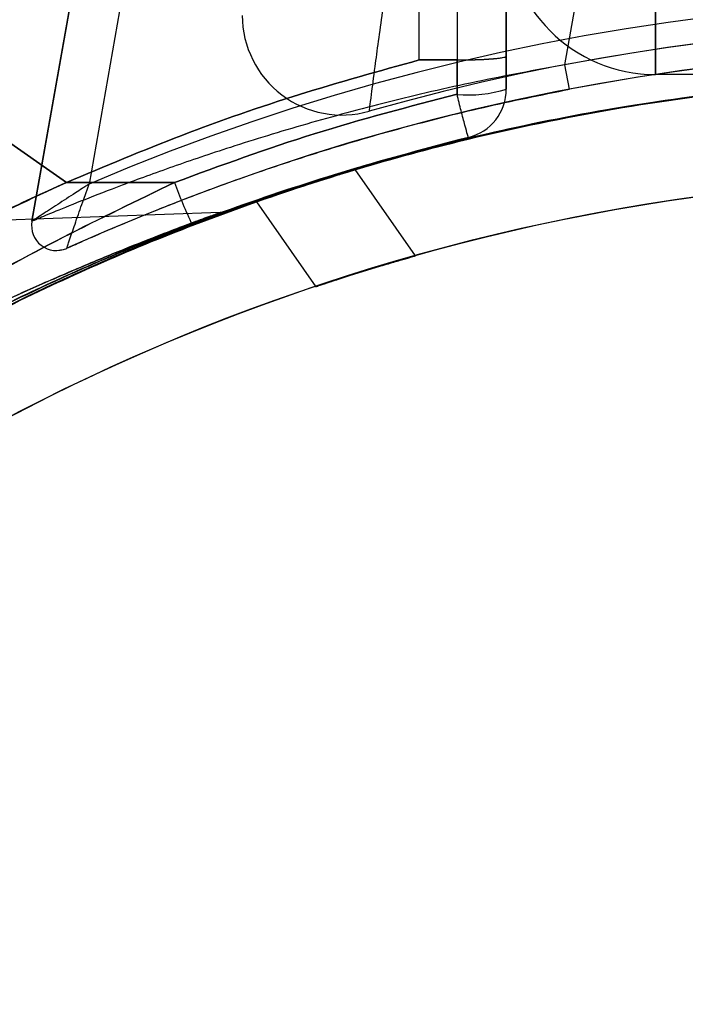
# Model space of a CAD drawing. Units: millimetres. Extents: x 14988 to 26317, y 31998 to 39787.
# Drawn here: x 19159 to 19172, y 33926 to 33946 of the extents above; entities that cross this region are included whole.
import ezdxf

# ---------------------------------------------------------------- set-up
doc = ezdxf.new("R2010")
doc.units = ezdxf.units.MM
doc.header["$LTSCALE"] = 200
doc.layers.add('OTWORY_MONTAŻOWE', color=1, linetype='Continuous')

msp = doc.modelspace()

# ---------------------------------------------------------------- linework, layer by layer
at = {"color": 7, "linetype": 'Continuous', "lineweight": 25}
for p, q in [((19159.295, 33941.734), (19165.424, 33976.494)), ((19166.409, 33976.321), (19160.442, 33942.481)), ((19170.003, 33944.879), (19170.65, 33948.547)), ((19160.268, 33947.254), (19159.295, 33941.734)), ((19171.828, 33944.683), (19171.828, 33946.683)), ((19171.828, 33946.683), (19171.828, 33944.683)), ((19167.078, 33944.976), (19167.078, 33946.336)), ((19167.078, 33944.976), (19167.078, 33946.336)), ((19167.837, 33946.337), (19167.837, 33944.977)), ((19167.837, 33946.337), (19167.837, 33944.977)), ((19168.828, 33945.052), (19168.828, 33946.361)), ((19168.828, 33946.361), (19168.828, 33945.052)), ((19155.432, 33945.7), (19159.986, 33942.512)), ((19159.986, 33942.512), (19155.432, 33945.7)), ((19167.837, 33944.977), (19167.078, 33944.976)), ((19167.078, 33944.976), (19167.837, 33944.977)), ((19167.837, 33944.977), (19167.078, 33944.976)), ((19167.078, 33944.976), (19167.837, 33944.977)), ((19167.837, 33944.977), (19167.078, 33944.976)), ((19167.078, 33944.976), (19167.837, 33944.977)), ((19167.837, 33944.286), (19167.837, 33944.977)), ((19167.837, 33944.977), (19167.837, 33944.286)), ((19167.837, 33944.286), (19167.837, 33944.977)), ((19167.837, 33944.977), (19167.837, 33944.286)), ((19167.837, 33944.977), (19167.837, 33944.286)), ((19167.837, 33944.286), (19167.837, 33944.977)), ((19168.828, 33945.052), (19168.828, 33944.392)), ((19168.828, 33944.392), (19168.828, 33945.052)), ((19168.828, 33945.052), (19168.828, 33944.392)), ((19168.828, 33944.392), (19168.828, 33945.052)), ((19168.828, 33945.052), (19168.828, 33944.392)), ((19168.828, 33944.392), (19168.828, 33945.052)), ((19170.097, 33944.388), (19170.003, 33944.879)), ((19180.828, 33944.683), (19171.828, 33944.683)), ((19167.004, 33941.041), (19165.792, 33942.772)), ((19167.004, 33941.041), (19165.792, 33942.772)), ((19167.004, 33941.041), (19165.792, 33942.772)), ((19162.16, 33942.513), (19159.986, 33942.512)), ((19159.986, 33942.512), (19162.16, 33942.513)), ((19163.804, 33942.123), (19164.998, 33940.418)), ((19163.804, 33942.123), (19164.998, 33940.418)), ((19163.804, 33942.123), (19164.998, 33940.418)), ((19163.08, 33941.909), (19158.559, 33941.751))]:
    msp.add_line(p, q, dxfattribs=at)
for radius in [44.45, 42.45]:
    msp.add_circle((19178.522, 33900.183), radius, dxfattribs=at)
for centre, radius, start, end in [((19178.522, 33900.183), 55, 48.1268, 101.4916), ((19178.522, 33900.183), 51, 48.3074, 102.7991), ((19178.522, 33900.183), 51, 350.756, 99.244), ((19178.522, 33900.183), 49, 350.756, 99.244), ((19178.522, 33900.183), 48.5, 345.6749, 104.3251), ((19178.522, 33900.183), 48.5, 345.6749, 104.3251), ((19171.828, 33947.683), 3, 180, 270), ((19178.522, 33900.183), 46, 336.8564, 113.1436), ((19165.522, 33945.87), 2, 180, 285.8836), ((19165.522, 33945.87), 2, 180, 285.8836), ((19178.522, 33900.183), 45.5, 344.1164, 105.8836), ((19178.522, 33900.183), 45.5, 344.1164, 105.8836), ((19178.522, 33900.183), 45.5, 349.2099, 100.7901), ((19178.522, 33900.183), 45, 335.6854, 114.3146), ((19178.522, 33900.183), 45, 349.2099, 100.7901), ((19178.522, 33900.183), 44.45, 2.5789, 357.4211), ((19168.081, 33946.677), 2.404, 264.1859, 288.1268), ((19167.828, 33944.392), 1, 283.8352, 360), ((19167.828, 33944.392), 1, 283.8352, 360), ((19167.828, 33944.392), 1, 283.8352, 360), ((19167.828, 33944.392), 1, 283.8352, 360), ((19167.828, 33944.392), 1, 283.8352, 360), ((19167.828, 33944.392), 1, 283.8352, 360), ((19178.522, 33900.183), 42.45, 2.7004, 357.2996), ((19171.5, 33945.914), 9.94, 200.0046, 205.3017), ((19159.787, 33941.647), 0.5, 170, 294.3146), ((19159.787, 33941.647), 0.5, 170, 294.3146)]:
    msp.add_arc(centre, radius, start, end, dxfattribs=at)
for points, knots in [([(19166.522, 33947.175), (19166.521, 33947.172), (19166.479, 33946.902), (19166.414, 33946.478), (19166.296, 33945.667), (19166.189, 33944.888), (19166.113, 33944.299), (19166.076, 33944), (19166.071, 33943.965), (19166.069, 33943.946)], [0, 0, 0, 0, 0.002283, 0.167319, 0.261054, 0.526298, 0.715606, 0.852124, 1, 1, 1, 1]), ([(19166.522, 33947.175), (19166.521, 33947.172), (19166.479, 33946.902), (19166.414, 33946.478), (19166.296, 33945.667), (19166.189, 33944.888), (19166.113, 33944.299), (19166.076, 33944), (19166.071, 33943.965), (19166.069, 33943.946)], [0, 0, 0, 0, 0.002283, 0.167319, 0.261054, 0.526298, 0.715606, 0.852124, 1, 1, 1, 1]), ([(19170.003, 33944.879), (19169.406, 33944.769), (19168.196, 33944.546), (19166.446, 33944.137), (19164.78, 33943.688), (19163.331, 33943.243), (19162.093, 33942.823), (19161.11, 33942.464), (19160.319, 33942.156), (19159.746, 33941.924), (19159.367, 33941.765), (19159.319, 33941.745), (19159.295, 33941.734)], [0, 0, 0, 0, 0.109884, 0.22273, 0.333358, 0.446781, 0.542538, 0.64031, 0.728868, 0.819507, 0.908393, 1, 1, 1, 1]), ([(19167.078, 33944.976), (19166.273, 33944.753), (19164.664, 33944.308), (19162.295, 33943.485), (19160.756, 33942.836), (19159.986, 33942.512)], [0, 0, 0, 0, 0.333485, 0.666499, 1, 1, 1, 1]), ([(19159.986, 33942.512), (19160.756, 33942.836), (19162.295, 33943.485), (19164.664, 33944.308), (19166.273, 33944.753), (19167.078, 33944.976)], [0, 0, 0, 0, 0.3335012, 0.6665146, 1, 1, 1, 1]), ([(19167.078, 33944.976), (19166.273, 33944.753), (19164.664, 33944.308), (19162.295, 33943.485), (19160.756, 33942.836), (19159.986, 33942.512)], [0, 0, 0, 0, 0.333485, 0.666499, 1, 1, 1, 1]), ([(19159.986, 33942.512), (19160.756, 33942.836), (19162.295, 33943.485), (19164.664, 33944.308), (19166.273, 33944.753), (19167.078, 33944.976)], [0, 0, 0, 0, 0.333501, 0.666515, 1, 1, 1, 1]), ([(19167.078, 33944.976), (19166.273, 33944.753), (19164.664, 33944.308), (19162.295, 33943.485), (19160.756, 33942.836), (19159.986, 33942.512)], [0, 0, 0, 0, 0.333485, 0.666499, 1, 1, 1, 1]), ([(19159.986, 33942.512), (19160.756, 33942.836), (19162.295, 33943.485), (19164.664, 33944.308), (19166.273, 33944.753), (19167.078, 33944.976)], [0, 0, 0, 0, 0.333501, 0.666515, 1, 1, 1, 1]), ([(19167.837, 33944.977), (19167.962, 33944.978), (19168.151, 33944.979), (19168.35, 33944.987), (19168.46, 33944.993), (19168.543, 33944.999), (19168.622, 33945.006), (19168.695, 33945.014), (19168.759, 33945.024), (19168.815, 33945.036), (19168.823, 33945.046), (19168.828, 33945.052)], [0, 0, 0, 0, 0.237924, 0.36233, 0.429233, 0.499221, 0.576839, 0.660186, 0.749261, 0.85208, 1, 1, 1, 1]), ([(19167.837, 33944.977), (19167.962, 33944.978), (19168.154, 33944.98), (19168.354, 33944.988), (19168.464, 33944.994), (19168.535, 33944.999), (19168.598, 33945.004), (19168.655, 33945.009), (19168.708, 33945.016), (19168.763, 33945.024), (19168.803, 33945.034), (19168.823, 33945.042), (19168.828, 33945.048), (19168.828, 33945.05), (19168.828, 33945.051), (19168.828, 33945.052)], [0, 0, 0, 0, 0.2384732, 0.3671855, 0.4329273, 0.4990996, 0.552851, 0.6127262, 0.6783492, 0.7491688, 0.8561644, 0.9320407, 0.9793185, 0.9928964, 1, 1, 1, 1]), ([(19167.837, 33944.977), (19167.962, 33944.978), (19168.151, 33944.979), (19168.35, 33944.987), (19168.46, 33944.993), (19168.543, 33944.999), (19168.622, 33945.006), (19168.695, 33945.014), (19168.759, 33945.024), (19168.815, 33945.036), (19168.823, 33945.046), (19168.828, 33945.052)], [0, 0, 0, 0, 0.237924, 0.36233, 0.429233, 0.499221, 0.576839, 0.660186, 0.749261, 0.85208, 1, 1, 1, 1]), ([(19167.837, 33944.977), (19167.962, 33944.978), (19168.154, 33944.98), (19168.354, 33944.988), (19168.464, 33944.994), (19168.535, 33944.999), (19168.598, 33945.004), (19168.655, 33945.009), (19168.708, 33945.016), (19168.763, 33945.024), (19168.803, 33945.034), (19168.823, 33945.042), (19168.828, 33945.048), (19168.828, 33945.05), (19168.828, 33945.051), (19168.828, 33945.052)], [0, 0, 0, 0, 0.2384732, 0.3671855, 0.4329273, 0.4990996, 0.552851, 0.6127262, 0.6783492, 0.7491688, 0.8561644, 0.9320407, 0.9793185, 0.9928964, 1, 1, 1, 1]), ([(19167.837, 33944.977), (19167.962, 33944.978), (19168.151, 33944.979), (19168.35, 33944.987), (19168.46, 33944.993), (19168.543, 33944.999), (19168.622, 33945.006), (19168.695, 33945.014), (19168.759, 33945.024), (19168.815, 33945.036), (19168.823, 33945.046), (19168.828, 33945.052)], [0, 0, 0, 0, 0.237924, 0.36233, 0.429233, 0.499221, 0.576839, 0.660186, 0.749261, 0.85208, 1, 1, 1, 1]), ([(19167.837, 33944.977), (19167.962, 33944.978), (19168.154, 33944.98), (19168.354, 33944.988), (19168.464, 33944.994), (19168.535, 33944.999), (19168.598, 33945.004), (19168.655, 33945.009), (19168.708, 33945.016), (19168.763, 33945.024), (19168.803, 33945.034), (19168.823, 33945.042), (19168.828, 33945.048), (19168.828, 33945.05), (19168.828, 33945.051), (19168.828, 33945.052)], [0, 0, 0, 0, 0.238473, 0.367185, 0.432927, 0.4991, 0.552851, 0.612726, 0.678349, 0.749169, 0.856164, 0.932041, 0.979319, 0.992896, 1, 1, 1, 1]), ([(19152.944, 33936.658), (19153.298, 33936.898), (19154.004, 33937.378), (19155.192, 33938.122), (19156.657, 33938.98), (19158.492, 33939.951), (19160.734, 33940.992), (19163.161, 33941.96), (19165.748, 33942.81), (19168.456, 33943.521), (19171.109, 33944.046), (19173.667, 33944.392), (19176.101, 33944.59), (19178.611, 33944.658), (19181.184, 33944.578), (19183.801, 33944.344), (19186.381, 33943.965), (19188.89, 33943.448), (19191.309, 33942.799), (19193.621, 33942.041), (19195.812, 33941.197), (19197.774, 33940.324), (19199.498, 33939.458), (19201.007, 33938.625), (19202.38, 33937.798), (19203.388, 33937.144), (19203.932, 33936.772), (19204.094, 33936.661)], [0, 0, 0, 0, 0.0337097, 0.0674462, 0.1011278, 0.1480524, 0.1951446, 0.2420951, 0.2888555, 0.335751, 0.3825349, 0.4218505, 0.4612296, 0.5005508, 0.5427916, 0.5851865, 0.627568, 0.6697906, 0.7115298, 0.7534596, 0.7953658, 0.8370727, 0.8737922, 0.9106484, 0.94755, 0.9843315, 1, 1, 1, 1]), ([(19152.944, 33936.537), (19153.403, 33936.853), (19154.321, 33937.485), (19155.921, 33938.475), (19157.694, 33939.471), (19159.586, 33940.418), (19161.561, 33941.287), (19163.571, 33942.059), (19165.681, 33942.756), (19168.08, 33943.417), (19170.78, 33943.987), (19173.77, 33944.409), (19176.363, 33944.609), (19177.95, 33944.627), (19178.522, 33944.633)], [0, 0, 0, 0, 0.0865435, 0.1734681, 0.2602379, 0.3465694, 0.4226866, 0.4991022, 0.5755428, 0.6516944, 0.7493513, 0.8472735, 0.9449649, 1, 1, 1, 1]), ([(19152.944, 33936.658), (19153.404, 33936.968), (19154.324, 33937.591), (19155.929, 33938.567), (19157.708, 33939.549), (19159.603, 33940.483), (19161.577, 33941.337), (19163.581, 33942.095), (19165.684, 33942.781), (19168.078, 33943.432), (19170.776, 33943.994), (19173.765, 33944.412), (19176.36, 33944.609), (19177.948, 33944.627), (19178.522, 33944.633)], [0, 0, 0, 0, 0.086666, 0.173718, 0.260614, 0.347067, 0.422927, 0.499082, 0.575263, 0.651159, 0.748917, 0.846939, 0.944732, 1, 1, 1, 1]), ([(19203.989, 33936.733), (19203.627, 33936.978), (19202.901, 33937.468), (19201.681, 33938.226), (19200.18, 33939.094), (19198.311, 33940.07), (19196.041, 33941.107), (19193.589, 33942.066), (19190.979, 33942.902), (19188.252, 33943.597), (19185.624, 33944.095), (19183.138, 33944.415), (19180.821, 33944.594), (19178.389, 33944.657), (19175.851, 33944.578), (19173.225, 33944.342), (19170.638, 33943.96), (19168.124, 33943.441), (19165.704, 33942.79), (19163.394, 33942.031), (19161.206, 33941.187), (19159.244, 33940.313), (19157.518, 33939.444), (19156.007, 33938.609), (19154.634, 33937.78), (19153.723, 33937.188), (19153.261, 33936.874), (19153.186, 33936.824)], [0, 0, 0, 0, 0.034634, 0.069298, 0.103899, 0.15146, 0.199187, 0.246769, 0.294166, 0.341698, 0.389119, 0.426941, 0.464818, 0.502643, 0.545498, 0.588509, 0.631506, 0.67434, 0.716541, 0.758935, 0.801306, 0.843476, 0.880709, 0.918082, 0.955502, 0.9928, 1, 1, 1, 1]), ([(19178.522, 33944.633), (19177.631, 33944.618), (19175.85, 33944.587), (19173.169, 33944.339), (19170.501, 33943.94), (19167.935, 33943.396), (19165.517, 33942.735), (19163.232, 33941.979), (19161.045, 33941.122), (19159.07, 33940.23), (19157.333, 33939.346), (19155.811, 33938.494), (19154.422, 33937.649), (19153.598, 33937.099), (19153.186, 33936.824)], [0, 0, 0, 0, 0.0871693, 0.1743382, 0.2642443, 0.3541387, 0.4374291, 0.520713, 0.6070913, 0.6934599, 0.7689094, 0.844354, 0.9221645, 1, 1, 1, 1]), ([(19178.522, 33944.633), (19177.631, 33944.618), (19175.85, 33944.587), (19173.169, 33944.336), (19170.501, 33943.932), (19167.939, 33943.381), (19165.531, 33942.715), (19163.259, 33941.954), (19161.085, 33941.092), (19159.112, 33940.19), (19157.369, 33939.291), (19155.832, 33938.418), (19154.431, 33937.553), (19153.601, 33936.988), (19153.186, 33936.706)], [0, 0, 0, 0, 0.087069, 0.174138, 0.263972, 0.353795, 0.436567, 0.519333, 0.605139, 0.690936, 0.766992, 0.843044, 0.921509, 1, 1, 1, 1]), ([(19159.993, 33941.192), (19160.015, 33941.202), (19160.059, 33941.222), (19160.411, 33941.379), (19160.955, 33941.615), (19161.695, 33941.922), (19162.628, 33942.288), (19163.784, 33942.709), (19165.157, 33943.163), (19166.714, 33943.617), (19168.376, 33944.039), (19169.518, 33944.271), (19170.097, 33944.388)], [0, 0, 0, 0, 0.088905, 0.180626, 0.269253, 0.360071, 0.455934, 0.553877, 0.664498, 0.777912, 0.887503, 1, 1, 1, 1]), ([(19162.16, 33942.513), (19163.091, 33942.855), (19164.955, 33943.539), (19166.876, 33944.037), (19167.837, 33944.286)], [0, 0, 0, 0, 0.5000042, 1, 1, 1, 1]), ([(19167.837, 33944.286), (19166.876, 33944.037), (19164.955, 33943.539), (19163.091, 33942.855), (19162.16, 33942.513)], [0, 0, 0, 0, 0.499996, 1, 1, 1, 1]), ([(19167.837, 33944.286), (19166.876, 33944.037), (19164.955, 33943.539), (19163.091, 33942.855), (19162.16, 33942.513)], [0, 0, 0, 0, 0.499996, 1, 1, 1, 1]), ([(19162.16, 33942.513), (19163.091, 33942.855), (19164.955, 33943.539), (19166.876, 33944.037), (19167.837, 33944.286)], [0, 0, 0, 0, 0.500004, 1, 1, 1, 1]), ([(19162.16, 33942.513), (19163.091, 33942.855), (19164.955, 33943.539), (19166.876, 33944.037), (19167.837, 33944.286)], [0, 0, 0, 0, 0.500004, 1, 1, 1, 1]), ([(19167.837, 33944.286), (19166.876, 33944.037), (19164.955, 33943.539), (19163.091, 33942.855), (19162.16, 33942.513)], [0, 0, 0, 0, 0.499996, 1, 1, 1, 1]), ([(19168.068, 33943.421), (19168.063, 33943.433), (19168.053, 33943.456), (19167.999, 33943.652), (19167.924, 33943.94), (19167.865, 33944.173), (19167.837, 33944.286)], [0, 0, 0, 0, 0.241429, 0.5, 0.758571, 1, 1, 1, 1]), ([(19168.068, 33943.421), (19168.063, 33943.433), (19168.053, 33943.456), (19167.999, 33943.652), (19167.924, 33943.94), (19167.865, 33944.173), (19167.837, 33944.286)], [0, 0, 0, 0, 0.241429, 0.5, 0.758571, 1, 1, 1, 1]), ([(19168.068, 33943.421), (19168.063, 33943.433), (19168.053, 33943.456), (19167.999, 33943.652), (19167.924, 33943.94), (19167.865, 33944.173), (19167.837, 33944.286)], [0, 0, 0, 0, 0.241429, 0.5, 0.758571, 1, 1, 1, 1]), ([(19168.068, 33943.421), (19168.063, 33943.433), (19168.053, 33943.456), (19167.999, 33943.652), (19167.924, 33943.94), (19167.865, 33944.173), (19167.837, 33944.286)], [0, 0, 0, 0, 0.241429, 0.5, 0.758571, 1, 1, 1, 1]), ([(19168.068, 33943.421), (19168.063, 33943.433), (19168.053, 33943.456), (19167.999, 33943.652), (19167.924, 33943.94), (19167.865, 33944.173), (19167.837, 33944.286)], [0, 0, 0, 0, 0.241429, 0.5, 0.758571, 1, 1, 1, 1]), ([(19168.068, 33943.421), (19168.063, 33943.433), (19168.053, 33943.456), (19167.999, 33943.652), (19167.924, 33943.94), (19167.865, 33944.173), (19167.837, 33944.286)], [0, 0, 0, 0, 0.241429, 0.5, 0.758571, 1, 1, 1, 1]), ([(19168.068, 33943.421), (19167.128, 33943.174), (19165.248, 33942.678), (19163.425, 33942.003), (19162.514, 33941.665)], [0, 0, 0, 0, 0.499999, 1, 1, 1, 1]), ([(19162.514, 33941.665), (19163.425, 33942.003), (19165.248, 33942.678), (19167.128, 33943.174), (19168.068, 33943.421)], [0, 0, 0, 0, 0.500001, 1, 1, 1, 1]), ([(19168.068, 33943.421), (19167.128, 33943.174), (19165.248, 33942.678), (19163.425, 33942.003), (19162.514, 33941.665)], [0, 0, 0, 0, 0.499999, 1, 1, 1, 1]), ([(19162.514, 33941.665), (19163.425, 33942.003), (19165.248, 33942.678), (19167.128, 33943.174), (19168.068, 33943.421)], [0, 0, 0, 0, 0.500001, 1, 1, 1, 1]), ([(19168.068, 33943.421), (19167.128, 33943.174), (19165.248, 33942.678), (19163.425, 33942.003), (19162.514, 33941.665)], [0, 0, 0, 0, 0.499999, 1, 1, 1, 1]), ([(19162.514, 33941.665), (19163.425, 33942.003), (19165.248, 33942.678), (19167.128, 33943.174), (19168.068, 33943.421)], [0, 0, 0, 0, 0.500001, 1, 1, 1, 1]), ([(19165.792, 33942.772), (19165.781, 33942.769), (19165.761, 33942.762), (19165.6, 33942.714), (19165.361, 33942.641), (19165.054, 33942.544), (19164.708, 33942.433), (19164.367, 33942.32), (19164.078, 33942.222), (19163.879, 33942.153), (19163.79, 33942.121), (19163.811, 33942.129), (19163.934, 33942.172), (19164.147, 33942.245), (19164.433, 33942.342), (19164.766, 33942.452), (19165.113, 33942.563), (19165.427, 33942.661), (19165.661, 33942.733), (19165.777, 33942.767), (19165.788, 33942.77), (19165.792, 33942.772)], [0, 0, 0, 0, 0.0505466, 0.1010517, 0.1527125, 0.2068495, 0.2632356, 0.3205985, 0.3772253, 0.4318854, 0.484369, 0.5353514, 0.5859364, 0.6372614, 0.6902293, 0.7452658, 0.8020566, 0.8594003, 0.9155315, 0.9691022, 1, 1, 1, 1]), ([(19165.792, 33942.772), (19165.781, 33942.769), (19165.761, 33942.762), (19165.6, 33942.714), (19165.361, 33942.641), (19165.054, 33942.544), (19164.708, 33942.433), (19164.367, 33942.32), (19164.078, 33942.222), (19163.879, 33942.153), (19163.79, 33942.121), (19163.811, 33942.129), (19163.934, 33942.172), (19164.147, 33942.245), (19164.433, 33942.342), (19164.766, 33942.452), (19165.113, 33942.563), (19165.427, 33942.661), (19165.661, 33942.733), (19165.777, 33942.767), (19165.788, 33942.77), (19165.792, 33942.772)], [0, 0, 0, 0, 0.050547, 0.101052, 0.152713, 0.20685, 0.263236, 0.320599, 0.377225, 0.431885, 0.484369, 0.535351, 0.585936, 0.637261, 0.690229, 0.745266, 0.802057, 0.8594, 0.915532, 0.969102, 1, 1, 1, 1]), ([(19165.792, 33942.772), (19165.781, 33942.769), (19165.761, 33942.762), (19165.6, 33942.714), (19165.361, 33942.641), (19165.054, 33942.544), (19164.708, 33942.433), (19164.367, 33942.32), (19164.078, 33942.222), (19163.879, 33942.153), (19163.79, 33942.121), (19163.811, 33942.129), (19163.934, 33942.172), (19164.147, 33942.245), (19164.433, 33942.342), (19164.766, 33942.452), (19165.113, 33942.563), (19165.427, 33942.661), (19165.661, 33942.733), (19165.777, 33942.767), (19165.788, 33942.77), (19165.792, 33942.772)], [0, 0, 0, 0, 0.050547, 0.101052, 0.152713, 0.20685, 0.263236, 0.320599, 0.377225, 0.431885, 0.484369, 0.535351, 0.585936, 0.637261, 0.690229, 0.745266, 0.802057, 0.8594, 0.915532, 0.969102, 1, 1, 1, 1]), ([(19159.986, 33942.512), (19159.284, 33942.19), (19157.876, 33941.544), (19156.052, 33940.568), (19154.489, 33939.652), (19153.176, 33938.82), (19151.907, 33937.957), (19150.691, 33937.071), (19149.454, 33936.107), (19148.217, 33935.074), (19147.001, 33933.981), (19145.879, 33932.903), (19144.877, 33931.875), (19143.992, 33930.912), (19143.222, 33930.028), (19142.548, 33929.216), (19141.97, 33928.488), (19141.486, 33927.857), (19141.099, 33927.334), (19140.808, 33926.932), (19140.617, 33926.662), (19140.525, 33926.531), (19140.533, 33926.541), (19140.642, 33926.697), (19140.856, 33926.998), (19141.173, 33927.435), (19141.594, 33928), (19142.132, 33928.697), (19142.784, 33929.506), (19143.546, 33930.407), (19144.422, 33931.388), (19145.432, 33932.454), (19146.553, 33933.561), (19147.767, 33934.68), (19149.067, 33935.794), (19150.484, 33936.919), (19151.981, 33938.015), (19153.543, 33939.063), (19155.145, 33940.049), (19156.826, 33940.989), (19158.443, 33941.813), (19159.514, 33942.298), (19159.986, 33942.512)], [0, 0, 0, 0, 0.02919, 0.05861, 0.078783, 0.099091, 0.119399, 0.139904, 0.160407, 0.185144, 0.210063, 0.235261, 0.260837, 0.285207, 0.309817, 0.334428, 0.359498, 0.384875, 0.410421, 0.436493, 0.462747, 0.488776, 0.514985, 0.541761, 0.568733, 0.594826, 0.621102, 0.647954, 0.675008, 0.700929, 0.72704, 0.753761, 0.780701, 0.805832, 0.830963, 0.856481, 0.882398, 0.906615, 0.93107, 0.955526, 0.980424, 1, 1, 1, 1]), ([(19159.986, 33942.512), (19159.284, 33942.19), (19157.876, 33941.544), (19156.051, 33940.568), (19154.489, 33939.652), (19153.175, 33938.82), (19151.908, 33937.958), (19150.691, 33937.071), (19149.453, 33936.107), (19148.215, 33935.073), (19146.999, 33933.98), (19145.879, 33932.903), (19144.876, 33931.874), (19143.992, 33930.912), (19143.222, 33930.028), (19142.549, 33929.217), (19141.97, 33928.488), (19141.486, 33927.857), (19141.099, 33927.334), (19140.808, 33926.932), (19140.617, 33926.662), (19140.525, 33926.531), (19140.533, 33926.541), (19140.642, 33926.697), (19140.856, 33926.998), (19141.173, 33927.435), (19141.594, 33928), (19142.132, 33928.697), (19142.784, 33929.506), (19143.546, 33930.407), (19144.422, 33931.388), (19145.432, 33932.454), (19146.551, 33933.559), (19147.766, 33934.678), (19149.065, 33935.792), (19150.484, 33936.919), (19151.983, 33938.016), (19153.543, 33939.063), (19155.145, 33940.049), (19156.824, 33940.988), (19158.443, 33941.813), (19159.514, 33942.298), (19159.986, 33942.512)], [0, 0, 0, 0, 0.02919, 0.05861, 0.078827, 0.099044, 0.119449, 0.139853, 0.160407, 0.185235, 0.210063, 0.235261, 0.260837, 0.285287, 0.309737, 0.334427, 0.359498, 0.384875, 0.410421, 0.436493, 0.462746, 0.488776, 0.514985, 0.541761, 0.568733, 0.594826, 0.621101, 0.647953, 0.675007, 0.700929, 0.72704, 0.753761, 0.780701, 0.805738, 0.830963, 0.856481, 0.882398, 0.906695, 0.930992, 0.955526, 0.980424, 1, 1, 1, 1]), ([(19159.986, 33942.512), (19159.284, 33942.19), (19157.876, 33941.544), (19156.052, 33940.568), (19154.489, 33939.652), (19153.176, 33938.82), (19151.907, 33937.957), (19150.691, 33937.071), (19149.454, 33936.107), (19148.217, 33935.074), (19147.001, 33933.981), (19145.879, 33932.903), (19144.877, 33931.875), (19143.992, 33930.912), (19143.222, 33930.028), (19142.548, 33929.216), (19141.97, 33928.488), (19141.486, 33927.857), (19141.099, 33927.334), (19140.808, 33926.932), (19140.617, 33926.662), (19140.525, 33926.531), (19140.533, 33926.541), (19140.642, 33926.697), (19140.856, 33926.998), (19141.173, 33927.435), (19141.594, 33928), (19142.132, 33928.697), (19142.784, 33929.506), (19143.546, 33930.407), (19144.422, 33931.388), (19145.432, 33932.454), (19146.553, 33933.561), (19147.767, 33934.68), (19149.067, 33935.794), (19150.484, 33936.919), (19151.981, 33938.015), (19153.543, 33939.063), (19155.145, 33940.049), (19156.826, 33940.989), (19158.443, 33941.813), (19159.514, 33942.298), (19159.986, 33942.512)], [0, 0, 0, 0, 0.02919, 0.05861, 0.078783, 0.099091, 0.119399, 0.139904, 0.160407, 0.185144, 0.210063, 0.235261, 0.260837, 0.285207, 0.309817, 0.334428, 0.359498, 0.384875, 0.410421, 0.436493, 0.462747, 0.488776, 0.514985, 0.541761, 0.568733, 0.594826, 0.621102, 0.647954, 0.675008, 0.700929, 0.72704, 0.753761, 0.780701, 0.805832, 0.830963, 0.856481, 0.882398, 0.906615, 0.93107, 0.955526, 0.980424, 1, 1, 1, 1]), ([(19162.16, 33942.513), (19161.411, 33942.152), (19159.919, 33941.434), (19157.761, 33940.26), (19155.683, 33939.019), (19153.712, 33937.716), (19151.87, 33936.376), (19150.175, 33935.024), (19148.63, 33933.68), (19147.248, 33932.375), (19146.035, 33931.14), (19144.995, 33930.006), (19144.123, 33928.996), (19143.42, 33928.136), (19142.877, 33927.445), (19142.493, 33926.938), (19142.262, 33926.628), (19142.185, 33926.522), (19142.258, 33926.622), (19142.484, 33926.927), (19142.863, 33927.427), (19143.401, 33928.113), (19144.101, 33928.969), (19144.966, 33929.973), (19146.001, 33931.104), (19147.208, 33932.336), (19148.585, 33933.639), (19150.128, 33934.985), (19151.829, 33936.345), (19153.675, 33937.69), (19155.646, 33938.995), (19157.73, 33940.242), (19159.904, 33941.427), (19161.407, 33942.151), (19162.16, 33942.513)], [0, 0, 0, 0, 0.031287, 0.06229, 0.093304, 0.124594, 0.15564, 0.186516, 0.217573, 0.248943, 0.280086, 0.311273, 0.342743, 0.374024, 0.405281, 0.436813, 0.468208, 0.499479, 0.530958, 0.562441, 0.59369, 0.625028, 0.656509, 0.687689, 0.718862, 0.750265, 0.781399, 0.812449, 0.843748, 0.874915, 0.905968, 0.937217, 0.968577, 1, 1, 1, 1]), ([(19162.16, 33942.513), (19161.411, 33942.152), (19159.919, 33941.434), (19157.761, 33940.26), (19155.683, 33939.019), (19153.712, 33937.716), (19151.87, 33936.376), (19150.175, 33935.024), (19148.63, 33933.68), (19147.248, 33932.375), (19146.035, 33931.14), (19144.995, 33930.006), (19144.123, 33928.996), (19143.42, 33928.136), (19142.877, 33927.445), (19142.493, 33926.938), (19142.262, 33926.628), (19142.185, 33926.522), (19142.258, 33926.622), (19142.484, 33926.927), (19142.863, 33927.427), (19143.401, 33928.113), (19144.101, 33928.969), (19144.966, 33929.973), (19146.001, 33931.104), (19147.208, 33932.336), (19148.585, 33933.639), (19150.128, 33934.985), (19151.829, 33936.345), (19153.675, 33937.69), (19155.646, 33938.995), (19157.73, 33940.242), (19159.904, 33941.427), (19161.407, 33942.151), (19162.16, 33942.513)], [0, 0, 0, 0, 0.031287, 0.06229, 0.093304, 0.124594, 0.15564, 0.186516, 0.217573, 0.248943, 0.280086, 0.311273, 0.342743, 0.374024, 0.405281, 0.436813, 0.468208, 0.499479, 0.530958, 0.562441, 0.59369, 0.625028, 0.656509, 0.687689, 0.718862, 0.750265, 0.781399, 0.812449, 0.843748, 0.874915, 0.905968, 0.937217, 0.968577, 1, 1, 1, 1]), ([(19162.16, 33942.513), (19161.411, 33942.152), (19159.919, 33941.434), (19157.761, 33940.26), (19155.683, 33939.019), (19153.712, 33937.716), (19151.87, 33936.376), (19150.175, 33935.024), (19148.63, 33933.68), (19147.248, 33932.375), (19146.035, 33931.14), (19144.995, 33930.006), (19144.123, 33928.996), (19143.42, 33928.136), (19142.877, 33927.445), (19142.493, 33926.938), (19142.262, 33926.628), (19142.185, 33926.522), (19142.258, 33926.622), (19142.484, 33926.927), (19142.863, 33927.427), (19143.401, 33928.113), (19144.101, 33928.969), (19144.966, 33929.973), (19146.001, 33931.104), (19147.208, 33932.336), (19148.585, 33933.639), (19150.128, 33934.985), (19151.829, 33936.345), (19153.675, 33937.69), (19155.646, 33938.995), (19157.73, 33940.242), (19159.904, 33941.427), (19161.407, 33942.151), (19162.16, 33942.513)], [0, 0, 0, 0, 0.031287, 0.06229, 0.093304, 0.124594, 0.15564, 0.186516, 0.217573, 0.248943, 0.280086, 0.311273, 0.342743, 0.374024, 0.405281, 0.436813, 0.468208, 0.499479, 0.530958, 0.562441, 0.59369, 0.625028, 0.656509, 0.687689, 0.718862, 0.750265, 0.781399, 0.812449, 0.843748, 0.874915, 0.905968, 0.937217, 0.968577, 1, 1, 1, 1]), ([(19160.442, 33942.481), (19160.44, 33942.48), (19160.434, 33942.476), (19160.422, 33942.469), (19160.401, 33942.455), (19160.362, 33942.43), (19160.282, 33942.379), (19160.09, 33942.255), (19159.801, 33942.067), (19159.523, 33941.885), (19159.37, 33941.784), (19159.305, 33941.741), (19159.298, 33941.736), (19159.295, 33941.734)], [0, 0, 0, 0, 0.003521, 0.011334, 0.022271, 0.043817, 0.086637, 0.175057, 0.414457, 0.659805, 0.806135, 0.91001, 1, 1, 1, 1]), ([(19159.993, 33941.192), (19159.994, 33941.195), (19159.997, 33941.203), (19160.022, 33941.276), (19160.081, 33941.45), (19160.189, 33941.764), (19160.303, 33942.089), (19160.379, 33942.305), (19160.411, 33942.393), (19160.426, 33942.437), (19160.434, 33942.46), (19160.439, 33942.473), (19160.441, 33942.479), (19160.442, 33942.481)], [0, 0, 0, 0, 0.090112, 0.194073, 0.340385, 0.585509, 0.82681, 0.914533, 0.956838, 0.978079, 0.988849, 0.996474, 1, 1, 1, 1]), ([(19152.98, 33937.187), (19153.331, 33937.386), (19154.032, 33937.783), (19155.1, 33938.349), (19156.336, 33938.985), (19157.726, 33939.668), (19159.055, 33940.284), (19160.154, 33940.763), (19161.036, 33941.13), (19161.765, 33941.419), (19162.334, 33941.636), (19162.741, 33941.786), (19163.025, 33941.889), (19163.062, 33941.902), (19163.08, 33941.909)], [0, 0, 0, 0, 0.082184, 0.164383, 0.247527, 0.371823, 0.496876, 0.580852, 0.664472, 0.748565, 0.811527, 0.87451, 0.937189, 1, 1, 1, 1]), ([(19152.98, 33937.187), (19153.331, 33937.386), (19154.032, 33937.783), (19155.1, 33938.349), (19156.336, 33938.985), (19157.726, 33939.668), (19159.055, 33940.284), (19160.154, 33940.763), (19161.036, 33941.13), (19161.765, 33941.419), (19162.334, 33941.636), (19162.741, 33941.786), (19163.025, 33941.889), (19163.062, 33941.902), (19163.08, 33941.909)], [0, 0, 0, 0, 0.082184, 0.164383, 0.247527, 0.371823, 0.496876, 0.580852, 0.664472, 0.748565, 0.811527, 0.87451, 0.937189, 1, 1, 1, 1]), ([(19152.98, 33937.187), (19153.331, 33937.386), (19154.032, 33937.783), (19155.1, 33938.349), (19156.336, 33938.985), (19157.726, 33939.668), (19159.055, 33940.284), (19160.154, 33940.763), (19161.036, 33941.13), (19161.765, 33941.419), (19162.334, 33941.636), (19162.741, 33941.786), (19163.025, 33941.889), (19163.062, 33941.902), (19163.08, 33941.909)], [0, 0, 0, 0, 0.0821843, 0.1643826, 0.2475272, 0.3718231, 0.4968757, 0.5808519, 0.6644721, 0.748565, 0.811527, 0.8745097, 0.9371891, 1, 1, 1, 1]), ([(19163.08, 33941.909), (19163.062, 33941.902), (19163.025, 33941.889), (19162.742, 33941.787), (19162.334, 33941.636), (19161.765, 33941.419), (19161.035, 33941.13), (19160.151, 33940.762), (19159.051, 33940.282), (19157.719, 33939.665), (19156.33, 33938.982), (19155.094, 33938.346), (19154.032, 33937.782), (19153.332, 33937.386), (19152.981, 33937.188)], [0, 0, 0, 0, 0.062529, 0.1256, 0.18839, 0.251692, 0.335485, 0.419579, 0.503594, 0.628376, 0.753499, 0.836014, 0.9178, 1, 1, 1, 1]), ([(19163.08, 33941.909), (19163.062, 33941.902), (19163.025, 33941.889), (19162.742, 33941.787), (19162.334, 33941.636), (19161.765, 33941.419), (19161.035, 33941.13), (19160.151, 33940.762), (19159.051, 33940.282), (19157.719, 33939.665), (19156.33, 33938.982), (19155.094, 33938.346), (19154.032, 33937.782), (19153.332, 33937.386), (19152.981, 33937.188)], [0, 0, 0, 0, 0.0625295, 0.1256001, 0.1883897, 0.2516921, 0.3354845, 0.4195794, 0.5035936, 0.6283757, 0.7534989, 0.8360144, 0.9178001, 1, 1, 1, 1]), ([(19163.08, 33941.909), (19163.062, 33941.902), (19163.025, 33941.889), (19162.742, 33941.787), (19162.334, 33941.636), (19161.765, 33941.419), (19161.035, 33941.13), (19160.151, 33940.762), (19159.051, 33940.282), (19157.719, 33939.665), (19156.33, 33938.982), (19155.094, 33938.346), (19154.032, 33937.782), (19153.332, 33937.386), (19152.981, 33937.188)], [0, 0, 0, 0, 0.062529, 0.1256, 0.18839, 0.251692, 0.335485, 0.419579, 0.503594, 0.628376, 0.753499, 0.836014, 0.9178, 1, 1, 1, 1]), ([(19153.247, 33936.749), (19153.594, 33936.984), (19154.283, 33937.452), (19155.333, 33938.113), (19156.553, 33938.837), (19157.926, 33939.59), (19159.244, 33940.249), (19160.332, 33940.754), (19161.206, 33941.136), (19161.929, 33941.435), (19162.491, 33941.658), (19162.899, 33941.814), (19163.17, 33941.915), (19163.268, 33941.951), (19163.176, 33941.917), (19162.909, 33941.818), (19162.505, 33941.663), (19161.944, 33941.441), (19161.223, 33941.143), (19160.349, 33940.762), (19159.261, 33940.257), (19157.943, 33939.599), (19156.567, 33938.845), (19155.343, 33938.119), (19154.286, 33937.454), (19153.593, 33936.984), (19153.246, 33936.748)], [0, 0, 0, 0, 0.041503, 0.082604, 0.123894, 0.186246, 0.248222, 0.289899, 0.331642, 0.373307, 0.404871, 0.436282, 0.467941, 0.499406, 0.53109, 0.562623, 0.59421, 0.625678, 0.667595, 0.7092, 0.750959, 0.813218, 0.875299, 0.917005, 0.95841, 1, 1, 1, 1]), ([(19153.247, 33936.749), (19153.594, 33936.984), (19154.283, 33937.452), (19155.333, 33938.113), (19156.553, 33938.837), (19157.926, 33939.59), (19159.244, 33940.249), (19160.332, 33940.754), (19161.206, 33941.136), (19161.929, 33941.435), (19162.491, 33941.658), (19162.899, 33941.814), (19163.17, 33941.915), (19163.268, 33941.951), (19163.176, 33941.917), (19162.909, 33941.818), (19162.505, 33941.663), (19161.944, 33941.441), (19161.223, 33941.143), (19160.349, 33940.762), (19159.261, 33940.257), (19157.943, 33939.599), (19156.567, 33938.845), (19155.343, 33938.119), (19154.286, 33937.454), (19153.593, 33936.984), (19153.246, 33936.748)], [0, 0, 0, 0, 0.0415029, 0.0826036, 0.1238945, 0.1862463, 0.2482216, 0.2898991, 0.3316423, 0.3733073, 0.404871, 0.4362823, 0.4679409, 0.499406, 0.5310897, 0.5626229, 0.5942103, 0.6256776, 0.6675946, 0.7092001, 0.7509594, 0.8132177, 0.8752993, 0.9170053, 0.9584096, 1, 1, 1, 1]), ([(19153.247, 33936.749), (19153.594, 33936.984), (19154.283, 33937.452), (19155.333, 33938.113), (19156.553, 33938.837), (19157.926, 33939.59), (19159.244, 33940.249), (19160.332, 33940.754), (19161.206, 33941.136), (19161.929, 33941.435), (19162.491, 33941.658), (19162.899, 33941.814), (19163.17, 33941.915), (19163.268, 33941.951), (19163.176, 33941.917), (19162.909, 33941.818), (19162.505, 33941.663), (19161.944, 33941.441), (19161.223, 33941.143), (19160.349, 33940.762), (19159.261, 33940.257), (19157.943, 33939.599), (19156.567, 33938.845), (19155.343, 33938.119), (19154.286, 33937.454), (19153.593, 33936.984), (19153.246, 33936.748)], [0, 0, 0, 0, 0.041503, 0.082604, 0.123894, 0.186246, 0.248222, 0.289899, 0.331642, 0.373307, 0.404871, 0.436282, 0.467941, 0.499406, 0.53109, 0.562623, 0.59421, 0.625678, 0.667595, 0.7092, 0.750959, 0.813218, 0.875299, 0.917005, 0.95841, 1, 1, 1, 1]), ([(19163.236, 33941.939), (19163.211, 33941.931), (19163.16, 33941.915), (19163.107, 33941.911), (19163.08, 33941.909)], [0, 0, 0, 0, 0.5000489, 1, 1, 1, 1]), ([(19163.236, 33941.939), (19163.211, 33941.931), (19163.16, 33941.915), (19163.107, 33941.911), (19163.08, 33941.909)], [0, 0, 0, 0, 0.500049, 1, 1, 1, 1]), ([(19163.236, 33941.939), (19163.211, 33941.931), (19163.16, 33941.915), (19163.107, 33941.911), (19163.08, 33941.909)], [0, 0, 0, 0, 0.5000489, 1, 1, 1, 1]), ([(19162.514, 33941.665), (19161.777, 33941.366), (19160.304, 33940.767), (19158.178, 33939.73), (19156.14, 33938.612), (19154.212, 33937.419), (19152.406, 33936.174), (19150.742, 33934.906), (19149.233, 33933.643), (19147.886, 33932.416), (19146.705, 33931.253), (19145.693, 33930.185), (19144.847, 33929.235), (19144.163, 33928.425), (19143.637, 33927.776), (19143.266, 33927.302), (19143.045, 33927.013), (19142.973, 33926.919), (19143.049, 33927.019), (19143.274, 33927.312), (19143.65, 33927.792), (19144.181, 33928.447), (19144.869, 33929.26), (19145.721, 33930.216), (19146.739, 33931.288), (19147.925, 33932.453), (19149.277, 33933.682), (19150.788, 33934.942), (19152.446, 33936.203), (19154.249, 33937.443), (19156.177, 33938.633), (19158.209, 33939.746), (19160.319, 33940.773), (19161.78, 33941.367), (19162.514, 33941.665)], [0, 0, 0, 0, 0.031107, 0.062217, 0.093265, 0.124162, 0.155209, 0.186429, 0.21744, 0.24858, 0.280031, 0.31129, 0.342589, 0.374218, 0.405728, 0.437162, 0.468842, 0.500524, 0.531999, 0.563588, 0.595308, 0.626735, 0.658162, 0.689752, 0.721023, 0.752212, 0.783585, 0.814605, 0.8454, 0.876326, 0.907457, 0.938272, 0.969028, 1, 1, 1, 1]), ([(19162.514, 33941.665), (19161.777, 33941.366), (19160.304, 33940.767), (19158.178, 33939.73), (19156.14, 33938.612), (19154.212, 33937.419), (19152.406, 33936.174), (19150.742, 33934.906), (19149.233, 33933.643), (19147.886, 33932.416), (19146.705, 33931.253), (19145.693, 33930.185), (19144.847, 33929.235), (19144.163, 33928.425), (19143.637, 33927.776), (19143.266, 33927.302), (19143.045, 33927.013), (19142.973, 33926.919), (19143.049, 33927.019), (19143.274, 33927.312), (19143.65, 33927.792), (19144.181, 33928.447), (19144.869, 33929.26), (19145.721, 33930.216), (19146.739, 33931.288), (19147.925, 33932.453), (19149.277, 33933.682), (19150.788, 33934.942), (19152.446, 33936.203), (19154.249, 33937.443), (19156.177, 33938.633), (19158.209, 33939.746), (19160.319, 33940.773), (19161.78, 33941.367), (19162.514, 33941.665)], [0, 0, 0, 0, 0.031107, 0.062217, 0.093265, 0.124162, 0.155209, 0.186429, 0.21744, 0.24858, 0.280031, 0.31129, 0.342589, 0.374218, 0.405728, 0.437162, 0.468842, 0.500524, 0.531999, 0.563588, 0.595308, 0.626735, 0.658162, 0.689752, 0.721023, 0.752212, 0.783585, 0.814605, 0.8454, 0.876326, 0.907457, 0.938272, 0.969028, 1, 1, 1, 1]), ([(19162.514, 33941.665), (19161.777, 33941.366), (19160.304, 33940.767), (19158.178, 33939.73), (19156.14, 33938.612), (19154.212, 33937.419), (19152.406, 33936.174), (19150.742, 33934.906), (19149.233, 33933.643), (19147.886, 33932.416), (19146.705, 33931.253), (19145.693, 33930.185), (19144.847, 33929.235), (19144.163, 33928.425), (19143.637, 33927.776), (19143.266, 33927.302), (19143.045, 33927.013), (19142.973, 33926.919), (19143.049, 33927.019), (19143.274, 33927.312), (19143.65, 33927.792), (19144.181, 33928.447), (19144.869, 33929.26), (19145.721, 33930.216), (19146.739, 33931.288), (19147.925, 33932.453), (19149.277, 33933.682), (19150.788, 33934.942), (19152.446, 33936.203), (19154.249, 33937.443), (19156.177, 33938.633), (19158.209, 33939.746), (19160.319, 33940.773), (19161.78, 33941.367), (19162.514, 33941.665)], [0, 0, 0, 0, 0.031107, 0.062217, 0.093265, 0.124162, 0.155209, 0.186429, 0.21744, 0.24858, 0.280031, 0.31129, 0.342589, 0.374218, 0.405728, 0.437162, 0.468842, 0.500524, 0.531999, 0.563588, 0.595308, 0.626735, 0.658162, 0.689752, 0.721023, 0.752212, 0.783585, 0.814605, 0.8454, 0.876326, 0.907457, 0.938272, 0.969028, 1, 1, 1, 1]), ([(19159.838, 33941.154), (19159.844, 33941.155), (19159.864, 33941.157), (19159.884, 33941.161), (19159.898, 33941.164)], [0, 0, 0, 0, 0.305768, 1, 1, 1, 1]), ([(19167.004, 33941.041), (19166.993, 33941.038), (19166.972, 33941.032), (19166.811, 33940.986), (19166.572, 33940.917), (19166.262, 33940.825), (19165.913, 33940.718), (19165.567, 33940.609), (19165.274, 33940.514), (19165.073, 33940.447), (19164.983, 33940.417), (19165.004, 33940.424), (19165.128, 33940.465), (19165.341, 33940.536), (19165.629, 33940.629), (19165.965, 33940.734), (19166.316, 33940.841), (19166.635, 33940.935), (19166.872, 33941.004), (19166.989, 33941.037), (19167, 33941.04), (19167.004, 33941.041)], [0, 0, 0, 0, 0.0502381, 0.1004309, 0.1518804, 0.2060428, 0.2626896, 0.3204353, 0.3773807, 0.4321512, 0.4845163, 0.5352305, 0.5855106, 0.6365996, 0.6894835, 0.7446377, 0.8017351, 0.8594644, 0.9158661, 0.9694331, 1, 1, 1, 1]), ([(19167.004, 33941.041), (19166.993, 33941.038), (19166.972, 33941.032), (19166.811, 33940.986), (19166.572, 33940.917), (19166.262, 33940.825), (19165.913, 33940.718), (19165.567, 33940.609), (19165.274, 33940.514), (19165.073, 33940.447), (19164.983, 33940.417), (19165.004, 33940.424), (19165.128, 33940.465), (19165.341, 33940.536), (19165.629, 33940.629), (19165.965, 33940.734), (19166.316, 33940.841), (19166.635, 33940.935), (19166.872, 33941.004), (19166.989, 33941.037), (19167, 33941.04), (19167.004, 33941.041)], [0, 0, 0, 0, 0.050238, 0.100431, 0.15188, 0.206043, 0.26269, 0.320435, 0.377381, 0.432151, 0.484516, 0.535231, 0.585511, 0.6366, 0.689484, 0.744638, 0.801735, 0.859464, 0.915866, 0.969433, 1, 1, 1, 1]), ([(19167.004, 33941.041), (19166.993, 33941.038), (19166.972, 33941.032), (19166.811, 33940.986), (19166.572, 33940.917), (19166.262, 33940.825), (19165.913, 33940.718), (19165.567, 33940.609), (19165.274, 33940.514), (19165.073, 33940.447), (19164.983, 33940.417), (19165.004, 33940.424), (19165.128, 33940.465), (19165.341, 33940.536), (19165.629, 33940.629), (19165.965, 33940.734), (19166.316, 33940.841), (19166.635, 33940.935), (19166.872, 33941.004), (19166.989, 33941.037), (19167, 33941.04), (19167.004, 33941.041)], [0, 0, 0, 0, 0.050238, 0.100431, 0.15188, 0.206043, 0.26269, 0.320435, 0.377381, 0.432151, 0.484516, 0.535231, 0.585511, 0.6366, 0.689484, 0.744638, 0.801735, 0.859464, 0.915866, 0.969433, 1, 1, 1, 1])]:
    msp.add_open_spline(points, degree=3, knots=knots, dxfattribs=at)
at = {"layer": 'OTWORY_MONTAŻOWE'}
msp.add_arc((19178.522, 33900.183), 200, 22.61986, 202.61986, dxfattribs=at)

doc.saveas('drawing.dxf')
